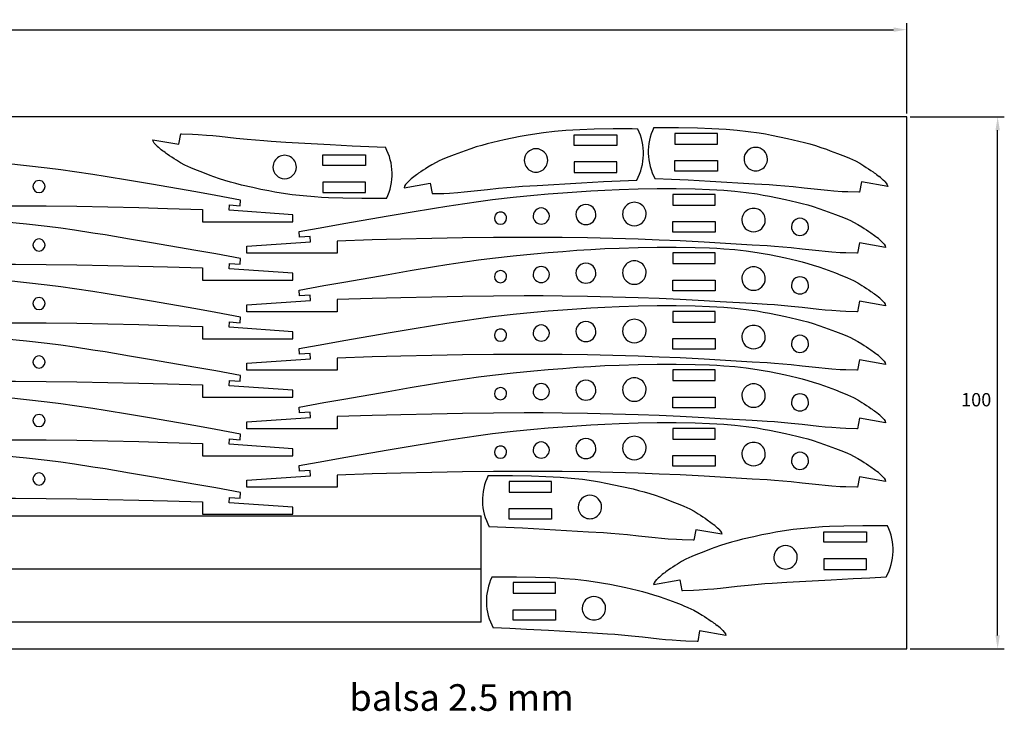
# Model space of a CAD drawing. Extents: x 0 to 618, y -12 to 118.
# Drawn here: x 433 to 618, y -12 to 118 of the extents above; entities that cross this region are included whole.
import ezdxf

# ---------------------------------------------------------------- set-up
doc = ezdxf.new("R2010")
doc.units = 0
doc.layers.get('0').update_dxf_attribs({"color": 1, "linetype": 'CONTINUOUS'})
doc.layers.get('DEFPOINTS').update_dxf_attribs({"linetype": 'CONTINUOUS'})
doc.layers.add('TEXT_COTE', color=4, linetype='CONTINUOUS')
doc.dimstyles.get("Standard").update_dxf_attribs({"dimtxt": 0.18, "dimasz": 0.18, "dimexe": 0.18, "dimexo": 0.0625, "dimgap": 0.09, "dimtad": 0, "dimtih": 1, "dimtoh": 1, "dimzin": 0, "dimcen": 0.09, "dimazin": 3, "dimtfac": 1, "dimtofl": 0, "dimtmove": 0, "dimatfit": 3})

# ---------------------------------------------------------------- blocks, each defined once
blk = doc.blocks.new('*U10')
at = {"layer": 'TEXT_COTE'}
blk.add_text('balsa 2.5 mm', height=5, dxfattribs=at).set_placement((495.23, -11.67))
blk = doc.blocks.new('*D11')
at = {"layer": 'DEFPOINTS', "color": 0}
for p in [(600, 116.41), (0, 100), (600, 100)]:
    blk.add_point(p, dxfattribs=at)
at = {"layer": 'TEXT_COTE', "color": 0}
for p, q in [((0, 100.62), (0, 117.66)), ((600, 100.62), (600, 117.66)), ((2.5, 116.41), (597.5, 116.41))]:
    blk.add_line(p, q, dxfattribs=at)
for points in [[(2.5, 116.83), (2.5, 116), (0, 116.41)], [(597.5, 116.83), (597.5, 116), (600, 116.41)]]:
    blk.add_solid(points, dxfattribs=at)
blk.add_text('600', height=2.5, dxfattribs=at).set_placement((295, 113.86))
blk = doc.blocks.new('*D12')
at = {"layer": 'DEFPOINTS', "color": 0}
for p in [(600, 100), (617.07, 100), (600, 0)]:
    blk.add_point(p, dxfattribs=at)
at = {"layer": 'TEXT_COTE', "color": 0}
for p, q in [((600.62, 100), (618.32, 100)), ((617.07, 2.5), (617.07, 97.5)), ((600.62, 0), (618.32, 0))]:
    blk.add_line(p, q, dxfattribs=at)
for points in [[(616.66, 97.5), (617.49, 97.5), (617.07, 100)], [(616.66, 2.5), (617.49, 2.5), (617.07, 0)]]:
    blk.add_solid(points, dxfattribs=at)
blk.add_text('100', height=2.5, dxfattribs=at).set_placement((610.2, 45.58))

msp = doc.modelspace()

# ---------------------------------------------------------------- linework, layer by layer
for p, q in [((600, 100), (0, 100)), ((600, 0), (600, 100)), ((463.201, 94.851), (463.546, 96.825)), ((463.546, 96.825), (463.667, 96.824)), ((537.51, 94.634), (537.51, 96.634)), ((537.51, 96.634), (545.51, 96.634)), ((545.51, 96.634), (545.51, 94.634)), ((564.404, 96.896), (556.404, 96.896)), ((556.404, 96.896), (556.404, 94.896)), ((564.404, 94.896), (564.404, 96.896)), ((458.366, 95.415), (458.276, 95.713)), ((458.276, 95.713), (463.201, 94.851)), ((458.563, 95.098), (458.366, 95.415)), ((458.84, 94.772), (458.563, 95.098)), ((545.51, 94.634), (537.51, 94.634)), ((556.404, 94.896), (564.404, 94.896)), ((460.13, 93.651), (459.885, 93.845)), ((460.364, 93.473), (460.13, 93.651)), ((460.588, 93.307), (460.364, 93.473)), ((460.806, 93.15), (460.588, 93.307)), ((461.02, 92.999), (460.806, 93.15)), ((461.446, 92.706), (461.02, 92.999)), ((461.86, 92.427), (461.446, 92.706)), ((490.276, 90.858), (490.276, 92.858)), ((490.276, 92.858), (498.276, 92.858)), ((498.276, 92.858), (498.276, 90.858)), ((462.289, 92.144), (461.86, 92.427)), ((462.728, 91.861), (462.289, 92.144)), ((498.276, 90.858), (490.276, 90.858)), ((545.51, 91.543), (537.51, 91.543)), ((537.51, 91.543), (537.51, 89.543)), ((545.51, 89.543), (545.51, 91.543)), ((556.404, 91.805), (564.404, 91.805)), ((556.404, 89.805), (556.404, 91.805)), ((564.404, 91.805), (564.404, 89.805)), ((591.952, 90.802), (592.391, 90.519)), ((507.599, 88.928), (507.365, 88.75)), ((507.823, 89.094), (507.599, 88.928)), ((508.041, 89.251), (507.823, 89.094)), ((508.255, 89.402), (508.041, 89.251)), ((508.681, 89.695), (508.255, 89.402)), ((509.095, 89.975), (508.681, 89.695)), ((509.523, 90.257), (509.095, 89.975)), ((509.962, 90.54), (509.523, 90.257)), ((537.51, 89.543), (545.51, 89.543)), ((564.404, 89.805), (556.404, 89.805)), ((592.391, 90.519), (592.819, 90.236)), ((592.819, 90.236), (593.234, 89.957)), ((593.234, 89.957), (593.66, 89.664)), ((593.66, 89.664), (593.874, 89.513)), ((593.874, 89.513), (594.091, 89.356)), ((594.091, 89.356), (594.315, 89.19)), ((594.315, 89.19), (594.549, 89.012)), ((594.549, 89.012), (594.795, 88.818)), ((490.276, 87.767), (490.276, 85.767)), ((498.276, 87.767), (490.276, 87.767)), ((498.276, 85.767), (498.276, 87.767)), ((505.51, 86.688), (510.436, 87.55)), ((505.6, 86.986), (505.51, 86.688)), ((505.797, 87.303), (505.6, 86.986)), ((506.074, 87.629), (505.797, 87.303)), ((507.365, 88.75), (507.119, 88.556)), ((510.436, 87.55), (510.781, 85.576)), ((591.479, 87.812), (591.133, 85.838)), ((596.404, 86.95), (591.479, 87.812)), ((595.84, 87.891), (596.117, 87.565)), ((596.117, 87.565), (596.314, 87.248)), ((596.314, 87.248), (596.404, 86.95)), ((490.276, 85.767), (498.276, 85.767)), ((510.781, 85.576), (510.901, 85.578)), ((564.005, 85.422), (556.005, 85.422)), ((556.005, 85.422), (556.005, 83.422)), ((564.005, 83.422), (564.005, 85.422)), ((591.133, 85.838), (591.013, 85.839)), ((472.632, 82.447), (472.701, 83.445)), ((472.701, 83.445), (474.696, 83.307)), ((474.696, 83.307), (474.77, 84.377)), ((556.005, 83.422), (564.005, 83.422)), ((467.632, 82.604), (467.632, 80.307)), ((484.603, 81.618), (472.632, 82.447)), ((484.603, 80.307), (484.603, 81.618)), ((467.632, 80.307), (484.603, 80.307)), ((556.005, 80.331), (564.005, 80.331)), ((556.005, 78.331), (556.005, 80.331)), ((564.005, 80.331), (564.005, 78.331)), ((485.867, 77.363), (485.793, 78.434)), ((564.005, 78.331), (556.005, 78.331)), ((591.553, 79.328), (591.992, 79.045)), ((591.992, 79.045), (592.421, 78.762)), ((592.421, 78.762), (592.835, 78.483)), ((592.835, 78.483), (593.261, 78.189)), ((593.261, 78.189), (593.475, 78.039)), ((593.475, 78.039), (593.693, 77.881)), ((593.693, 77.881), (593.917, 77.715)), ((475.96, 75.674), (487.931, 76.504)), ((487.862, 77.502), (485.867, 77.363)), ((487.931, 76.504), (487.862, 77.502)), ((492.931, 76.66), (492.931, 74.364)), ((591.08, 76.337), (590.735, 74.364)), ((596.005, 75.476), (591.08, 76.337)), ((593.917, 77.715), (594.151, 77.537)), ((594.151, 77.537), (594.396, 77.344)), ((595.441, 76.417), (595.718, 76.091)), ((595.718, 76.091), (595.915, 75.774)), ((475.96, 74.364), (475.96, 75.674)), ((492.931, 74.364), (475.96, 74.364)), ((564.005, 74.422), (556.005, 74.422)), ((556.005, 74.422), (556.005, 72.422)), ((564.005, 72.422), (564.005, 74.422)), ((590.735, 74.364), (590.614, 74.365)), ((595.915, 75.774), (596.005, 75.476)), ((472.632, 71.447), (472.701, 72.445)), ((472.701, 72.445), (474.696, 72.307)), ((474.696, 72.307), (474.77, 73.377)), ((556.005, 72.422), (564.005, 72.422)), ((467.632, 71.604), (467.632, 69.307)), ((484.603, 70.618), (472.632, 71.447)), ((484.603, 69.307), (484.603, 70.618)), ((467.632, 69.307), (484.603, 69.307)), ((556.005, 69.331), (564.005, 69.331)), ((556.005, 67.331), (556.005, 69.331)), ((564.005, 69.331), (564.005, 67.331)), ((485.867, 66.363), (485.793, 67.434)), ((564.005, 67.331), (556.005, 67.331)), ((591.553, 68.328), (591.992, 68.045)), ((591.992, 68.045), (592.421, 67.762)), ((592.421, 67.762), (592.835, 67.483)), ((592.835, 67.483), (593.261, 67.189)), ((593.261, 67.189), (593.475, 67.039)), ((593.475, 67.039), (593.693, 66.881)), ((593.693, 66.881), (593.917, 66.715)), ((593.917, 66.715), (594.151, 66.537)), ((475.96, 64.674), (487.931, 65.504)), ((487.862, 66.502), (485.867, 66.363)), ((487.931, 65.504), (487.862, 66.502)), ((492.931, 65.66), (492.931, 63.364)), ((591.08, 65.337), (590.735, 63.364)), ((596.005, 64.476), (591.08, 65.337)), ((594.151, 66.537), (594.396, 66.344)), ((595.441, 65.417), (595.718, 65.091)), ((595.718, 65.091), (595.915, 64.774)), ((595.915, 64.774), (596.005, 64.476)), ((475.96, 63.364), (475.96, 64.674)), ((492.931, 63.364), (475.96, 63.364)), ((564.005, 63.422), (556.005, 63.422)), ((556.005, 63.422), (556.005, 61.422)), ((564.005, 61.422), (564.005, 63.422)), ((590.735, 63.364), (590.614, 63.365)), ((472.632, 60.447), (472.701, 61.445)), ((472.701, 61.445), (474.696, 61.307)), ((474.696, 61.307), (474.77, 62.377)), ((556.005, 61.422), (564.005, 61.422)), ((467.632, 60.604), (467.632, 58.307)), ((484.603, 59.618), (472.632, 60.447)), ((484.603, 58.307), (484.603, 59.618)), ((467.632, 58.307), (484.603, 58.307)), ((556.005, 58.331), (564.005, 58.331)), ((556.005, 56.331), (556.005, 58.331)), ((564.005, 58.331), (564.005, 56.331)), ((485.867, 55.363), (485.793, 56.434)), ((564.005, 56.331), (556.005, 56.331)), ((591.553, 57.328), (591.992, 57.045)), ((591.992, 57.045), (592.421, 56.762)), ((592.421, 56.762), (592.835, 56.483)), ((592.835, 56.483), (593.261, 56.189)), ((593.261, 56.189), (593.475, 56.039)), ((593.475, 56.039), (593.693, 55.881)), ((593.693, 55.881), (593.917, 55.715)), ((593.917, 55.715), (594.151, 55.537)), ((594.151, 55.537), (594.396, 55.344)), ((475.96, 53.674), (487.931, 54.504)), ((475.96, 52.364), (475.96, 53.674)), ((487.862, 55.502), (485.867, 55.363)), ((487.931, 54.504), (487.862, 55.502)), ((492.931, 54.66), (492.931, 52.364)), ((591.08, 54.337), (590.735, 52.364)), ((596.005, 53.476), (591.08, 54.337)), ((595.441, 54.417), (595.718, 54.091)), ((595.718, 54.091), (595.915, 53.774)), ((595.915, 53.774), (596.005, 53.476)), ((492.931, 52.364), (475.96, 52.364)), ((564.005, 52.422), (556.005, 52.422)), ((556.005, 52.422), (556.005, 50.422)), ((564.005, 50.422), (564.005, 52.422)), ((590.735, 52.364), (590.614, 52.365)), ((472.632, 49.447), (472.701, 50.445)), ((472.701, 50.445), (474.696, 50.307)), ((474.696, 50.307), (474.77, 51.377)), ((556.005, 50.422), (564.005, 50.422)), ((467.632, 49.604), (467.632, 47.307)), ((484.603, 48.618), (472.632, 49.447)), ((484.603, 47.307), (484.603, 48.618)), ((467.632, 47.307), (484.603, 47.307)), ((556.005, 47.331), (564.005, 47.331)), ((556.005, 45.331), (556.005, 47.331)), ((564.005, 47.331), (564.005, 45.331)), ((591.553, 46.328), (591.992, 46.045)), ((485.867, 44.363), (485.793, 45.434)), ((487.862, 44.502), (485.867, 44.363)), ((487.931, 43.504), (487.862, 44.502)), ((564.005, 45.331), (556.005, 45.331)), ((591.992, 46.045), (592.421, 45.762)), ((592.421, 45.762), (592.835, 45.483)), ((592.835, 45.483), (593.261, 45.189)), ((593.261, 45.189), (593.475, 45.039)), ((593.475, 45.039), (593.693, 44.881)), ((593.693, 44.881), (593.917, 44.715)), ((593.917, 44.715), (594.151, 44.537)), ((594.151, 44.537), (594.396, 44.344)), ((475.96, 42.674), (487.931, 43.504)), ((475.96, 41.364), (475.96, 42.674)), ((492.931, 43.66), (492.931, 41.364)), ((591.08, 43.337), (590.735, 41.364)), ((596.005, 42.476), (591.08, 43.337)), ((595.441, 43.417), (595.718, 43.091)), ((595.718, 43.091), (595.915, 42.774)), ((595.915, 42.774), (596.005, 42.476)), ((492.931, 41.364), (475.96, 41.364)), ((564.005, 41.422), (556.005, 41.422)), ((556.005, 41.422), (556.005, 39.422)), ((564.005, 39.422), (564.005, 41.422)), ((590.735, 41.364), (590.614, 41.365)), ((472.632, 38.447), (472.701, 39.445)), ((472.701, 39.445), (474.696, 39.307)), ((474.696, 39.307), (474.77, 40.377)), ((556.005, 39.422), (564.005, 39.422)), ((467.632, 38.604), (467.632, 36.307)), ((484.603, 37.618), (472.632, 38.447)), ((484.603, 36.307), (484.603, 37.618)), ((467.632, 36.307), (484.603, 36.307)), ((556.005, 36.331), (564.005, 36.331)), ((556.005, 34.331), (556.005, 36.331)), ((564.005, 36.331), (564.005, 34.331)), ((591.553, 35.328), (591.992, 35.045)), ((485.867, 33.363), (485.793, 34.434)), ((487.862, 33.502), (485.867, 33.363)), ((487.931, 32.504), (487.862, 33.502)), ((564.005, 34.331), (556.005, 34.331)), ((591.992, 35.045), (592.421, 34.762)), ((592.421, 34.762), (592.835, 34.483)), ((592.835, 34.483), (593.261, 34.189)), ((593.261, 34.189), (593.475, 34.039)), ((593.475, 34.039), (593.693, 33.881)), ((593.693, 33.881), (593.917, 33.715)), ((593.917, 33.715), (594.151, 33.537)), ((594.151, 33.537), (594.396, 33.344)), ((475.96, 31.674), (487.931, 32.504)), ((475.96, 30.364), (475.96, 31.674)), ((492.931, 32.66), (492.931, 30.364)), ((533.247, 31.469), (525.247, 31.469)), ((525.247, 31.469), (525.247, 29.469)), ((533.247, 29.469), (533.247, 31.469)), ((591.08, 32.337), (590.735, 30.364)), ((596.005, 31.476), (591.08, 32.337)), ((595.441, 32.417), (595.718, 32.091)), ((595.718, 32.091), (595.915, 31.774)), ((595.915, 31.774), (596.005, 31.476)), ((492.931, 30.364), (475.96, 30.364)), ((590.735, 30.364), (590.614, 30.365)), ((472.632, 27.447), (472.701, 28.445)), ((472.701, 28.445), (474.696, 28.307)), ((474.696, 28.307), (474.77, 29.377)), ((525.247, 29.469), (533.247, 29.469)), ((467.632, 27.604), (467.632, 25.307)), ((484.603, 26.618), (472.632, 27.447)), ((484.603, 25.307), (484.603, 26.618)), ((525.247, 26.378), (533.247, 26.378)), ((525.247, 24.378), (525.247, 26.378)), ((533.247, 26.378), (533.247, 24.378)), ((5, 25), (520, 25)), ((467.632, 25.307), (484.603, 25.307)), ((520, 15), (520, 25)), ((533.247, 24.378), (525.247, 24.378)), ((560.795, 25.375), (561.235, 25.092)), ((561.235, 25.092), (561.663, 24.809)), ((561.663, 24.809), (562.077, 24.53)), ((562.077, 24.53), (562.503, 24.237)), ((562.503, 24.237), (562.717, 24.086)), ((562.717, 24.086), (562.935, 23.929)), ((560.322, 22.384), (559.977, 20.411)), ((565.247, 21.523), (560.322, 22.384)), ((562.935, 23.929), (563.159, 23.763)), ((563.159, 23.763), (563.393, 23.584)), ((563.393, 23.584), (563.639, 23.391)), ((564.683, 22.464), (564.96, 22.138)), ((559.977, 20.411), (559.856, 20.412)), ((564.96, 22.138), (565.157, 21.821)), ((565.157, 21.821), (565.247, 21.523)), ((584.425, 20.015), (584.425, 22.015)), ((584.425, 22.015), (592.425, 22.015)), ((592.425, 22.015), (592.425, 20.015)), ((592.425, 20.015), (584.425, 20.015)), ((592.425, 16.924), (584.425, 16.924)), ((584.425, 16.924), (584.425, 14.924)), ((592.425, 14.924), (592.425, 16.924)), ((5, 15), (520, 15)), ((520, 5), (520, 15)), ((555.596, 15.076), (555.17, 14.783)), ((556.01, 15.355), (555.596, 15.076)), ((556.438, 15.638), (556.01, 15.355)), ((556.877, 15.921), (556.438, 15.638)), ((584.425, 14.924), (592.425, 14.924)), ((552.989, 13.01), (552.712, 12.684)), ((554.28, 14.13), (554.034, 13.937)), ((554.514, 14.308), (554.28, 14.13)), ((554.738, 14.474), (554.514, 14.308)), ((554.956, 14.632), (554.738, 14.474)), ((555.17, 14.783), (554.956, 14.632)), ((533.992, 12.439), (525.992, 12.439)), ((525.992, 12.439), (525.992, 10.439)), ((533.992, 10.439), (533.992, 12.439)), ((552.425, 12.069), (557.351, 12.93)), ((552.515, 12.367), (552.425, 12.069)), ((552.712, 12.684), (552.515, 12.367)), ((557.351, 12.93), (557.696, 10.957)), ((525.992, 10.439), (533.992, 10.439)), ((557.696, 10.957), (557.816, 10.958)), ((525.992, 7.348), (533.992, 7.348)), ((525.992, 5.348), (525.992, 7.348)), ((533.992, 7.348), (533.992, 5.348)), ((561.54, 6.345), (561.979, 6.062)), ((561.979, 6.062), (562.407, 5.779)), ((562.407, 5.779), (562.821, 5.5)), ((520, 5), (5, 5)), ((533.992, 5.348), (525.992, 5.348)), ((562.821, 5.5), (563.247, 5.207)), ((563.247, 5.207), (563.461, 5.056)), ((563.461, 5.056), (563.679, 4.899)), ((563.679, 4.899), (563.903, 4.733)), ((563.903, 4.733), (564.137, 4.554)), ((564.137, 4.554), (564.383, 4.361)), ((561.066, 3.355), (560.721, 1.381)), ((565.992, 2.493), (561.066, 3.355)), ((565.428, 3.434), (565.705, 3.108)), ((565.705, 3.108), (565.902, 2.791)), ((565.902, 2.791), (565.992, 2.493)), ((0, 0), (600, 0)), ((560.721, 1.381), (560.601, 1.382))]:
    msp.add_line(p, q)
for points in [[(463.667, 96.824), (465.768, 96.769), (466.817, 96.716), (468.39, 96.605), (469.606, 96.5), (470.821, 96.381)], [(470.821, 96.381), (473.945, 96.035), (476.029, 95.811), (479.152, 95.54), (480.541, 95.447), (483.321, 95.281)], [(549.453, 97.727), (548.416, 97.738), (544.839, 97.739), (541.263, 97.681), (538.576, 97.586), (537.234, 97.518), (535.892, 97.432), (533.808, 97.257), (531.729, 97.024), (529.658, 96.728), (528.493, 96.533), (527.331, 96.32), (525.816, 96.018), (524.306, 95.694)], [(552.462, 97.989), (553.498, 98), (557.075, 98.001), (560.652, 97.943), (563.338, 97.848), (564.68, 97.78), (566.022, 97.694), (568.107, 97.519), (570.185, 97.286), (572.256, 96.99), (573.421, 96.795), (574.584, 96.582), (576.098, 96.28), (577.609, 95.956)], [(483.321, 95.281), (491.62, 94.793), (495.77, 94.567), (498.884, 94.417), (501.999, 94.286)], [(524.306, 95.694), (522.204, 95.206), (521.158, 94.942), (520.117, 94.657), (519.083, 94.349), (518.056, 94.018)], [(577.609, 95.956), (579.711, 95.468), (580.757, 95.203), (581.797, 94.919), (582.831, 94.611), (583.858, 94.28)], [(514.93, 92.871), (513.913, 92.488), (513.406, 92.291), (512.653, 91.977), (512.097, 91.725), (511.549, 91.455), (510.746, 91.016), (509.962, 90.54)], [(518.056, 94.018), (517.009, 93.652), (516.315, 93.394), (514.93, 92.871)], [(583.858, 94.28), (584.906, 93.913), (585.599, 93.655), (586.984, 93.132)], [(586.984, 93.132), (588.002, 92.75), (588.508, 92.552), (589.261, 92.239), (589.817, 91.987), (590.365, 91.717), (591.169, 91.278), (591.952, 90.802)], [(474.77, 84.377), (470.119, 85.235), (466.392, 85.89), (458.058, 87.336), (453.89, 88.049), (449.324, 88.81), (447.039, 89.177), (443.607, 89.698), (441.029, 90.06), (438.447, 90.393), (434.567, 90.836), (430.681, 91.217)], [(467.696, 89.531), (466.678, 89.913), (466.171, 90.111), (465.419, 90.424), (464.862, 90.676), (464.315, 90.946), (463.511, 91.385), (462.728, 91.861)], [(470.822, 88.383), (469.774, 88.75), (469.081, 89.008), (467.696, 89.531)], [(477.071, 86.707), (474.969, 87.195), (473.923, 87.46), (472.883, 87.744), (471.849, 88.052), (470.822, 88.383)], [(518.055, 86.02), (521.18, 86.366), (523.263, 86.59), (526.387, 86.861), (527.776, 86.955), (530.555, 87.12)], [(530.555, 87.12), (538.854, 87.608), (543.005, 87.834), (546.119, 87.985), (549.233, 88.115)], [(571.359, 87.382), (563.06, 87.87), (558.909, 88.096), (555.796, 88.247), (552.681, 88.377)], [(583.859, 86.282), (580.735, 86.628), (578.651, 86.852), (575.527, 87.123), (574.138, 87.216), (571.359, 87.382)], [(502.218, 84.674), (501.182, 84.663), (497.605, 84.662), (494.028, 84.72), (491.342, 84.815), (489.999, 84.883), (488.658, 84.969), (486.573, 85.144), (484.494, 85.377), (482.424, 85.674), (481.258, 85.868), (480.096, 86.081), (478.581, 86.383), (477.071, 86.707)], [(485.793, 78.434), (490.444, 79.292), (494.171, 79.946), (502.505, 81.393), (506.673, 82.105), (511.239, 82.867), (513.524, 83.233), (516.956, 83.754), (519.534, 84.116), (522.116, 84.45), (525.996, 84.893), (529.882, 85.273), (532.602, 85.512), (535.324, 85.73), (537.961, 85.92), (540.6, 86.089), (543.279, 86.236), (545.96, 86.356), (549.529, 86.468), (553.099, 86.525), (556.676, 86.527), (560.253, 86.468), (562.939, 86.374), (564.282, 86.305), (565.623, 86.219), (567.708, 86.044), (569.787, 85.811), (571.857, 85.515), (573.023, 85.32), (574.185, 85.107), (575.7, 84.806), (577.21, 84.482)], [(510.901, 85.578), (513.002, 85.632), (514.052, 85.685), (515.625, 85.796), (516.841, 85.901), (518.055, 86.02)], [(591.013, 85.839), (588.912, 85.894), (587.862, 85.947), (586.29, 86.058), (585.074, 86.163), (583.859, 86.282)], [(389.603, 81.851), (395.619, 82.207), (398.627, 82.38), (403.14, 82.62), (407.084, 82.798), (411.03, 82.945), (415.791, 83.086), (420.553, 83.191), (425.315, 83.26), (428.888, 83.287), (432.46, 83.294), (438.251, 83.265), (444.041, 83.194), (449.858, 83.087), (455.675, 82.952), (461.033, 82.809), (467.632, 82.604)], [(577.21, 84.482), (579.312, 83.994), (580.358, 83.729), (581.398, 83.445), (582.432, 83.137), (583.459, 82.806)], [(583.459, 82.806), (584.507, 82.439), (585.2, 82.181), (586.585, 81.658)], [(586.585, 81.658), (587.603, 81.276), (588.11, 81.078), (588.862, 80.765), (589.419, 80.513), (589.966, 80.243), (590.77, 79.804), (591.553, 79.328)], [(474.77, 73.377), (470.119, 74.235), (466.392, 74.89), (458.058, 76.336), (453.89, 77.049), (449.324, 77.81), (447.039, 78.177), (443.607, 78.698), (441.029, 79.06), (438.447, 79.393), (434.567, 79.836), (430.681, 80.217)], [(570.96, 75.908), (564.944, 76.264), (561.936, 76.437), (557.423, 76.676), (553.479, 76.855), (549.533, 77.002), (544.772, 77.142), (540.01, 77.247), (535.248, 77.316), (531.675, 77.344), (528.103, 77.35), (522.312, 77.322), (516.522, 77.251), (510.705, 77.143), (504.888, 77.008), (499.53, 76.865), (492.931, 76.66)], [(583.46, 74.808), (580.336, 75.153), (578.253, 75.378), (575.129, 75.648), (573.74, 75.742), (570.96, 75.908)], [(485.793, 67.434), (490.444, 68.292), (494.171, 68.946), (502.505, 70.393), (506.673, 71.105), (511.239, 71.867), (513.524, 72.233), (516.956, 72.754), (519.534, 73.116), (522.116, 73.45), (525.996, 73.893), (529.882, 74.273), (532.602, 74.512), (535.324, 74.73), (537.961, 74.92), (540.6, 75.089), (543.279, 75.236), (545.96, 75.356), (549.529, 75.468), (553.099, 75.525), (556.676, 75.527), (560.253, 75.468), (562.939, 75.374), (564.282, 75.305), (565.623, 75.219), (567.708, 75.044), (569.787, 74.811), (571.857, 74.515), (573.023, 74.32), (574.185, 74.107), (575.7, 73.806), (577.21, 73.482)], [(590.614, 74.365), (588.513, 74.419), (587.464, 74.473), (585.891, 74.584), (584.675, 74.689), (583.46, 74.808)], [(389.603, 70.851), (395.619, 71.207), (398.627, 71.38), (403.14, 71.62), (407.084, 71.798), (411.03, 71.945), (415.791, 72.086), (420.553, 72.191), (425.315, 72.26), (428.888, 72.287), (432.46, 72.294), (438.251, 72.265), (444.041, 72.194), (449.858, 72.087), (455.675, 71.952), (461.033, 71.809), (467.632, 71.604)], [(577.21, 73.482), (579.312, 72.994), (580.358, 72.729), (581.398, 72.445), (582.432, 72.137), (583.459, 71.806)], [(583.459, 71.806), (584.507, 71.439), (585.2, 71.181), (586.585, 70.658)], [(586.585, 70.658), (587.603, 70.276), (588.11, 70.078), (588.862, 69.765), (589.419, 69.513), (589.966, 69.243), (590.77, 68.804), (591.553, 68.328)], [(474.77, 62.377), (470.119, 63.235), (466.392, 63.89), (458.058, 65.336), (453.89, 66.049), (449.324, 66.81), (447.039, 67.177), (443.607, 67.698), (441.029, 68.06), (438.447, 68.393), (434.567, 68.836), (430.681, 69.217)], [(570.96, 64.908), (564.944, 65.264), (561.936, 65.437), (557.423, 65.676), (553.479, 65.855), (549.533, 66.002), (544.772, 66.142), (540.01, 66.247), (535.248, 66.316), (531.675, 66.344), (528.103, 66.35), (522.312, 66.322), (516.522, 66.251), (510.705, 66.143), (504.888, 66.008), (499.53, 65.865), (492.931, 65.66)], [(583.46, 63.808), (580.336, 64.153), (578.253, 64.378), (575.129, 64.648), (573.74, 64.742), (570.96, 64.908)], [(485.793, 56.434), (490.444, 57.292), (494.171, 57.946), (502.505, 59.393), (506.673, 60.105), (511.239, 60.867), (513.524, 61.233), (516.956, 61.754), (519.534, 62.116), (522.116, 62.45), (525.996, 62.893), (529.882, 63.273), (532.602, 63.512), (535.324, 63.73), (537.961, 63.92), (540.6, 64.089), (543.279, 64.236), (545.96, 64.356), (549.529, 64.468), (553.099, 64.525), (556.676, 64.527), (560.253, 64.468), (562.939, 64.374), (564.282, 64.305), (565.623, 64.219), (567.708, 64.044), (569.787, 63.811), (571.857, 63.515), (573.023, 63.32), (574.185, 63.107), (575.7, 62.806), (577.21, 62.482)], [(590.614, 63.365), (588.513, 63.419), (587.464, 63.473), (585.891, 63.584), (584.675, 63.689), (583.46, 63.808)], [(389.603, 59.851), (395.619, 60.207), (398.627, 60.38), (403.14, 60.62), (407.084, 60.798), (411.03, 60.945), (415.791, 61.086), (420.553, 61.191), (425.315, 61.26), (428.888, 61.287), (432.46, 61.294), (438.251, 61.265), (444.041, 61.194), (449.858, 61.087), (455.675, 60.952), (461.033, 60.809), (467.632, 60.604)], [(577.21, 62.482), (579.312, 61.994), (580.358, 61.729), (581.398, 61.445), (582.432, 61.137), (583.459, 60.806)], [(583.459, 60.806), (584.507, 60.439), (585.2, 60.181), (586.585, 59.658)], [(586.585, 59.658), (587.603, 59.276), (588.11, 59.078), (588.862, 58.765), (589.419, 58.513), (589.966, 58.243), (590.77, 57.804), (591.553, 57.328)], [(474.77, 51.377), (470.119, 52.235), (466.392, 52.89), (458.058, 54.336), (453.89, 55.049), (449.324, 55.81), (447.039, 56.177), (443.607, 56.698), (441.029, 57.06), (438.447, 57.393), (434.567, 57.836), (430.681, 58.217)], [(570.96, 53.908), (564.944, 54.264), (561.936, 54.437), (557.423, 54.676), (553.479, 54.855), (549.533, 55.002), (544.772, 55.142), (540.01, 55.247), (535.248, 55.316), (531.675, 55.344), (528.103, 55.35), (522.312, 55.322), (516.522, 55.251), (510.705, 55.143), (504.888, 55.008), (499.53, 54.865), (492.931, 54.66)], [(583.46, 52.808), (580.336, 53.153), (578.253, 53.378), (575.129, 53.648), (573.74, 53.742), (570.96, 53.908)], [(485.793, 45.434), (490.444, 46.292), (494.171, 46.946), (502.505, 48.393), (506.673, 49.105), (511.239, 49.867), (513.524, 50.233), (516.956, 50.754), (519.534, 51.116), (522.116, 51.45), (525.996, 51.893), (529.882, 52.273), (532.602, 52.512), (535.324, 52.73), (537.961, 52.92), (540.6, 53.089), (543.279, 53.236), (545.96, 53.356), (549.529, 53.468), (553.099, 53.525), (556.676, 53.527), (560.253, 53.468), (562.939, 53.374), (564.282, 53.305), (565.623, 53.219), (567.708, 53.044), (569.787, 52.811), (571.857, 52.515), (573.023, 52.32), (574.185, 52.107), (575.7, 51.806), (577.21, 51.482)], [(590.614, 52.365), (588.513, 52.419), (587.464, 52.473), (585.891, 52.584), (584.675, 52.689), (583.46, 52.808)], [(389.603, 48.851), (395.619, 49.207), (398.627, 49.38), (403.14, 49.62), (407.084, 49.798), (411.03, 49.945), (415.791, 50.086), (420.553, 50.191), (425.315, 50.26), (428.888, 50.287), (432.46, 50.294), (438.251, 50.265), (444.041, 50.194), (449.858, 50.087), (455.675, 49.952), (461.033, 49.809), (467.632, 49.604)], [(577.21, 51.482), (579.312, 50.994), (580.358, 50.729), (581.398, 50.445), (582.432, 50.137), (583.459, 49.806)], [(583.459, 49.806), (584.507, 49.439), (585.2, 49.181), (586.585, 48.658)], [(586.585, 48.658), (587.603, 48.276), (588.11, 48.078), (588.862, 47.765), (589.419, 47.513), (589.966, 47.243), (590.77, 46.804), (591.553, 46.328)], [(474.77, 40.377), (470.119, 41.235), (466.392, 41.89), (458.058, 43.336), (453.89, 44.049), (449.324, 44.81), (447.039, 45.177), (443.607, 45.698), (441.029, 46.06), (438.447, 46.393), (434.567, 46.836), (430.681, 47.217)], [(570.96, 42.908), (564.944, 43.264), (561.936, 43.437), (557.423, 43.676), (553.479, 43.855), (549.533, 44.002), (544.772, 44.142), (540.01, 44.247), (535.248, 44.316), (531.675, 44.344), (528.103, 44.35), (522.312, 44.322), (516.522, 44.251), (510.705, 44.143), (504.888, 44.008), (499.53, 43.865), (492.931, 43.66)], [(583.46, 41.808), (580.336, 42.153), (578.253, 42.378), (575.129, 42.648), (573.74, 42.742), (570.96, 42.908)], [(485.793, 34.434), (490.444, 35.292), (494.171, 35.946), (502.505, 37.393), (506.673, 38.105), (511.239, 38.867), (513.524, 39.233), (516.956, 39.754), (519.534, 40.116), (522.116, 40.45), (525.996, 40.893), (529.882, 41.273), (532.602, 41.512), (535.324, 41.73), (537.961, 41.92), (540.6, 42.089), (543.279, 42.236), (545.96, 42.356), (549.529, 42.468), (553.099, 42.525), (556.676, 42.527), (560.253, 42.468), (562.939, 42.374), (564.282, 42.305), (565.623, 42.219), (567.708, 42.044), (569.787, 41.811), (571.857, 41.515), (573.023, 41.32), (574.185, 41.107), (575.7, 40.806), (577.21, 40.482)], [(590.614, 41.365), (588.513, 41.419), (587.464, 41.473), (585.891, 41.584), (584.675, 41.689), (583.46, 41.808)], [(389.603, 37.851), (395.619, 38.207), (398.627, 38.38), (403.14, 38.62), (407.084, 38.798), (411.03, 38.945), (415.791, 39.086), (420.553, 39.191), (425.315, 39.26), (428.888, 39.287), (432.46, 39.294), (438.251, 39.265), (444.041, 39.194), (449.858, 39.087), (455.675, 38.952), (461.033, 38.809), (467.632, 38.604)], [(577.21, 40.482), (579.312, 39.994), (580.358, 39.729), (581.398, 39.445), (582.432, 39.137), (583.459, 38.806)], [(583.459, 38.806), (584.507, 38.439), (585.2, 38.181), (586.585, 37.658)], [(586.585, 37.658), (587.603, 37.276), (588.11, 37.078), (588.862, 36.765), (589.419, 36.513), (589.966, 36.243), (590.77, 35.804), (591.553, 35.328)], [(474.77, 29.377), (470.119, 30.235), (466.392, 30.89), (458.058, 32.336), (453.89, 33.049), (449.324, 33.81), (447.039, 34.177), (443.607, 34.698), (441.029, 35.06), (438.447, 35.393), (434.567, 35.836), (430.681, 36.217)], [(570.96, 31.908), (564.944, 32.264), (561.936, 32.437), (557.423, 32.676), (553.479, 32.855), (549.533, 33.002), (544.772, 33.142), (540.01, 33.247), (535.248, 33.316), (531.675, 33.344), (528.103, 33.35), (522.312, 33.322), (516.522, 33.251), (510.705, 33.143), (504.888, 33.008), (499.53, 32.865), (492.931, 32.66)], [(521.305, 32.562), (522.341, 32.573), (525.919, 32.574), (529.495, 32.516), (532.182, 32.421), (533.524, 32.352), (534.865, 32.267), (536.95, 32.092), (539.029, 31.859), (541.1, 31.562), (542.265, 31.367), (543.427, 31.155), (544.942, 30.853), (546.452, 30.529)], [(583.46, 30.808), (580.336, 31.153), (578.253, 31.378), (575.129, 31.648), (573.74, 31.742), (570.96, 31.908)], [(546.452, 30.529), (548.554, 30.041), (549.6, 29.776), (550.641, 29.492), (551.675, 29.184), (552.702, 28.853)], [(590.614, 30.365), (588.513, 30.419), (587.464, 30.473), (585.891, 30.584), (584.675, 30.689), (583.46, 30.808)], [(389.603, 26.851), (395.619, 27.207), (398.627, 27.38), (403.14, 27.62), (407.084, 27.798), (411.03, 27.945), (415.791, 28.086), (420.553, 28.191), (425.315, 28.26), (428.888, 28.287), (432.46, 28.294), (438.251, 28.265), (444.041, 28.194), (449.858, 28.087), (455.675, 27.952), (461.033, 27.809), (467.632, 27.604)], [(552.702, 28.853), (553.749, 28.486), (554.443, 28.228), (555.827, 27.705)], [(555.827, 27.705), (556.845, 27.323), (557.352, 27.125), (558.104, 26.812), (558.661, 26.56), (559.209, 26.29), (560.012, 25.851), (560.795, 25.375)], [(540.202, 21.955), (531.903, 22.443), (527.753, 22.669), (524.639, 22.819), (521.525, 22.95)], [(596.368, 23.108), (595.331, 23.119), (591.754, 23.12), (588.178, 23.061), (585.491, 22.967), (584.149, 22.898), (582.807, 22.812), (580.723, 22.637), (578.644, 22.405), (576.573, 22.108), (575.408, 21.913), (574.246, 21.7), (572.731, 21.399), (571.221, 21.075)], [(552.702, 20.855), (549.578, 21.2), (547.495, 21.425), (544.371, 21.696), (542.982, 21.789), (540.202, 21.955)], [(559.856, 20.412), (557.755, 20.467), (556.706, 20.52), (555.133, 20.631), (553.917, 20.736), (552.702, 20.855)], [(571.221, 21.075), (569.119, 20.587), (568.073, 20.322), (567.032, 20.038), (565.998, 19.73), (564.971, 19.399)], [(564.971, 19.399), (563.924, 19.032), (563.23, 18.774), (561.845, 18.251)], [(561.845, 18.251), (560.827, 17.869), (560.321, 17.671), (559.568, 17.358), (559.012, 17.106), (558.464, 16.836), (557.66, 16.397), (556.877, 15.921)], [(522.049, 13.532), (523.086, 13.543), (526.663, 13.544), (530.239, 13.486), (532.926, 13.391), (534.268, 13.322), (535.61, 13.237), (537.694, 13.062), (539.773, 12.829), (541.844, 12.532), (543.009, 12.337), (544.171, 12.125), (545.686, 11.823), (547.196, 11.499)], [(577.47, 12.501), (585.769, 12.989), (589.92, 13.215), (593.033, 13.365), (596.148, 13.496)], [(547.196, 11.499), (549.298, 11.011), (550.344, 10.746), (551.385, 10.462), (552.419, 10.154), (553.446, 9.823)], [(557.816, 10.958), (559.917, 11.012), (560.967, 11.066), (562.54, 11.177), (563.756, 11.282), (564.97, 11.401)], [(564.97, 11.401), (568.095, 11.746), (570.178, 11.971), (573.302, 12.241), (574.691, 12.335), (577.47, 12.501)], [(553.446, 9.823), (554.493, 9.456), (555.187, 9.198), (556.572, 8.675)], [(556.572, 8.675), (557.589, 8.293), (558.096, 8.095), (558.849, 7.782), (559.405, 7.53), (559.953, 7.26), (560.756, 6.821), (561.54, 6.345)], [(540.947, 2.925), (532.648, 3.413), (528.497, 3.639), (525.383, 3.789), (522.269, 3.92)], [(553.447, 1.825), (550.322, 2.17), (548.239, 2.395), (545.115, 2.666), (543.726, 2.759), (540.947, 2.925)], [(560.601, 1.382), (558.5, 1.437), (557.45, 1.49), (555.877, 1.601), (554.661, 1.706), (553.447, 1.825)]]:
    msp.add_lwpolyline(points)
for centre, radius, start, end in [((540.01, 93.134), 10.5, 331.44387, 25.93754), ((561.904, 93.396), 10.5, 154.06246, 208.55613), ((468.624, 104.749), 13.974, 225.55857, 231.28786), ((483.074, 90.585), 2.202, 0, 180.00001), ((492.776, 89.267), 10.5, 334.06246, 28.55613), ((530.308, 91.816), 2.202, 0, 179.99999), ((571.606, 92.078), 2.202, 0.00001, 180), ((530.308, 91.816), 2.202, 179.99999, 0), ((571.606, 92.078), 2.202, 180, 0.00001), ((483.074, 90.585), 2.202, 180.00001, 0), ((436.911, 86.914), 1.138, 0, 180.00001), ((515.859, 77.652), 13.974, 128.71214, 134.44143), ((586.056, 77.914), 13.974, 45.55857, 51.28786), ((436.911, 86.914), 1.138, 180.00001, 0), ((539.7, 81.639), 1.886, 359.99999, 180), ((548.795, 81.738), 2.21, 359.99999, 180), ((523.652, 80.971), 1.138, 359.99999, 180), ((531.299, 81.365), 1.52, 359.99999, 180), ((539.7, 81.639), 1.886, 180, 359.99999), ((548.795, 81.738), 2.21, 180, 359.99999), ((571.207, 80.604), 2.202, 359.99999, 180), ((523.652, 80.971), 1.138, 180, 359.99999), ((531.299, 81.365), 1.52, 180, 359.99999), ((571.207, 80.604), 2.202, 180, 359.99999), ((579.925, 79.332), 1.608, 359.99999, 180), ((579.925, 79.332), 1.608, 180, 359.99999), ((436.911, 75.914), 1.138, 0, 180.00001), ((436.911, 75.914), 1.138, 180.00001, 0), ((585.657, 66.44), 13.974, 45.55857, 51.28786), ((539.7, 70.639), 1.886, 359.99999, 180), ((548.795, 70.738), 2.21, 359.99999, 180), ((523.652, 69.971), 1.138, 359.99999, 180), ((531.299, 70.365), 1.52, 359.99999, 180), ((531.299, 70.365), 1.52, 180, 359.99999), ((539.7, 70.639), 1.886, 180, 359.99999), ((548.795, 70.738), 2.21, 180, 359.99999), ((571.207, 69.604), 2.202, 359.99999, 180), ((523.652, 69.971), 1.138, 180, 359.99999), ((571.207, 69.604), 2.202, 180, 359.99999), ((579.925, 68.332), 1.608, 359.99999, 180), ((579.925, 68.332), 1.608, 180, 359.99999), ((436.911, 64.914), 1.138, 0, 180.00001), ((436.911, 64.914), 1.138, 180.00001, 0), ((585.657, 55.44), 13.974, 45.55857, 51.28786), ((539.7, 59.639), 1.886, 359.99999, 180), ((548.795, 59.738), 2.21, 359.99999, 180), ((523.652, 58.971), 1.138, 359.99999, 180), ((531.299, 59.365), 1.52, 359.99999, 180), ((531.299, 59.365), 1.52, 180, 359.99999), ((539.7, 59.639), 1.886, 180, 359.99999), ((548.795, 59.738), 2.21, 180, 359.99999), ((571.207, 58.604), 2.202, 359.99999, 180), ((523.652, 58.971), 1.138, 180, 359.99999), ((571.207, 58.604), 2.202, 180, 359.99999), ((579.925, 57.332), 1.608, 359.99999, 180), ((579.925, 57.332), 1.608, 180, 359.99999), ((436.911, 53.914), 1.138, 0, 180.00001), ((436.911, 53.914), 1.138, 180.00001, 0), ((585.657, 44.44), 13.974, 45.55857, 51.28786), ((539.7, 48.639), 1.886, 359.99999, 180), ((548.795, 48.738), 2.21, 359.99999, 180), ((523.652, 47.971), 1.138, 359.99999, 180), ((531.299, 48.365), 1.52, 359.99999, 180), ((531.299, 48.365), 1.52, 180, 359.99999), ((539.7, 48.639), 1.886, 180, 359.99999), ((548.795, 48.738), 2.21, 180, 359.99999), ((571.207, 47.604), 2.202, 359.99999, 180), ((523.652, 47.971), 1.138, 180, 359.99999), ((571.207, 47.604), 2.202, 180, 359.99999), ((579.925, 46.332), 1.608, 359.99999, 180), ((579.925, 46.332), 1.608, 180, 359.99999), ((436.911, 42.914), 1.138, 0, 180.00001), ((436.911, 42.914), 1.138, 180.00001, 0), ((585.657, 33.44), 13.974, 45.55857, 51.28786), ((531.299, 37.365), 1.52, 359.99999, 180), ((539.7, 37.639), 1.886, 359.99999, 180), ((548.795, 37.738), 2.21, 359.99999, 180), ((523.652, 36.971), 1.138, 359.99999, 180), ((531.299, 37.365), 1.52, 180, 359.99999), ((539.7, 37.639), 1.886, 180, 359.99999), ((548.795, 37.738), 2.21, 180, 359.99999), ((571.207, 36.604), 2.202, 359.99999, 180), ((523.652, 36.971), 1.138, 180, 359.99999), ((571.207, 36.604), 2.202, 180, 359.99999), ((579.925, 35.332), 1.608, 359.99999, 180), ((579.925, 35.332), 1.608, 180, 359.99999), ((585.657, 22.44), 13.974, 45.55857, 51.28786), ((436.911, 31.914), 1.138, 0, 180.00001), ((436.911, 31.914), 1.138, 180.00001, 0), ((530.747, 27.969), 10.5, 154.06246, 208.55613), ((540.45, 26.651), 2.202, 0.00001, 180), ((540.45, 26.651), 2.202, 180, 0.00001), ((554.899, 12.487), 13.974, 45.55857, 51.28786), ((586.925, 18.515), 10.5, 331.44387, 25.93754), ((577.223, 17.197), 2.202, 0, 179.99999), ((577.223, 17.197), 2.202, 179.99999, 0), ((531.492, 8.939), 10.5, 154.06246, 208.55613), ((562.774, 3.033), 13.974, 128.71214, 134.44143), ((541.194, 7.621), 2.202, 0.00001, 180), ((541.194, 7.621), 2.202, 180, 0.00001), ((555.643, -6.543), 13.974, 45.55857, 51.28786)]:
    msp.add_arc(centre, radius, start, end)

# ---------------------------------------------------------------- block references
at = {"layer": 'TEXT_COTE'}
msp.add_blockref('*U10', (0, 0), dxfattribs=at)

# ---------------------------------------------------------------- dimensions: what is measured, and where the dimension line sits
dim = msp.add_linear_dim(base=(600, 116.414), p1=(0, 100), p2=(600, 100), dimstyle='Standard', override={"dimtxt": 2.5, "dimasz": 2.5, "dimexe": 1.25, "dimexo": 0.625, "dimgap": 0.625, "dimtad": 1, "dimtih": 0, "dimtoh": 0, "dimzin": 8, "dimcen": 2.5, "dimtofl": 1, "dimtmove": 0, "dimtzin": 0}, dxfattribs=at)
dim.commit()
dim.dimension.update_dxf_attribs({"geometry": '*D11', "text_midpoint": (300, 118.289)})
dim = msp.add_linear_dim(base=(617.074, 100), p1=(600, 0), p2=(600, 100), angle=270, dimstyle='Standard', override={"dimtxt": 2.5, "dimasz": 2.5, "dimexe": 1.25, "dimexo": 0.625, "dimgap": 0.625, "dimtad": 1, "dimtih": 0, "dimtoh": 0, "dimzin": 8, "dimcen": 2.5, "dimtofl": 1, "dimtmove": 0, "dimtzin": 0}, dxfattribs=at)
dim.commit()
dim.dimension.update_dxf_attribs({"geometry": '*D12', "text_midpoint": (615.199, 50)})

doc.saveas('drawing.dxf')
